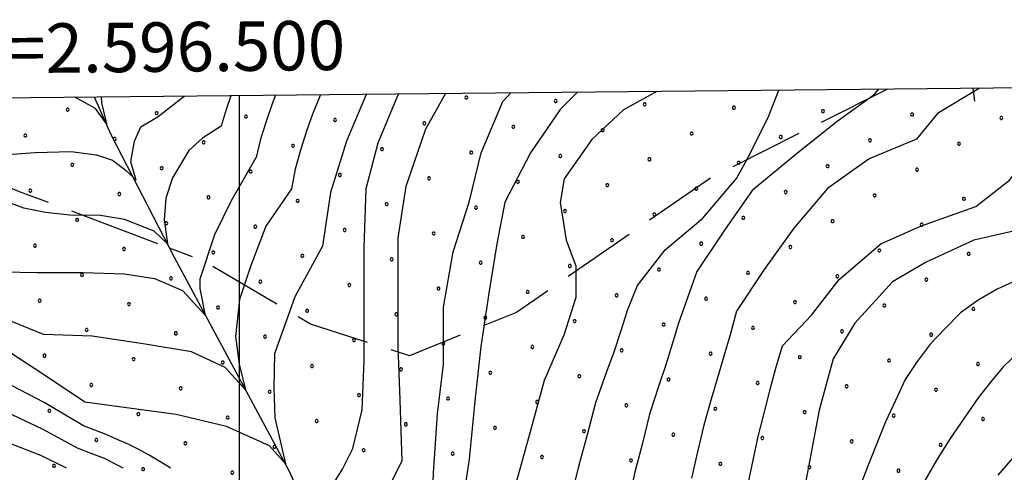
# Model space of a CAD drawing. Extents: x 2594215 to 2599039, y 4452505 to 4455963.
# Drawn here: x 2596456 to 2596655, y 4455708 to 4455800 of the extents above; entities that cross this region are included whole.
import ezdxf

# ---------------------------------------------------------------- set-up
doc = ezdxf.new("R2010")
doc.units = 0
doc.header["$LTSCALE"] = 5
doc.header["$MEASUREMENT"] = 0
doc.linetypes.add('103', pattern=[4, 3, -1])
doc.linetypes.add('110', pattern=[1.5, 1, -0.5])
for name, color, linetype in [('10300000', 4, '103'), ('10900000', 4, 'Continuous'), ('11000000', 1, '110'), ('30300000', 1, 'Continuous'), ('80100000', 13, 'Continuous'), ('80200000', 1, 'Continuous'), ('C7140000', 1, 'Continuous'), ('CORNICE', 1, 'Continuous'), ('ELEMENTI', 7, 'Continuous')]:
    doc.layers.add(name, color=color, linetype=linetype)
doc.styles.get("Standard").update_dxf_attribs({"font": 'romans.shx'})

# ---------------------------------------------------------------- blocks, each defined once
blk = doc.blocks.new('PALLINO1')
at = {"linetype": 'Continuous'}
for p, q in [((-0.121, 0.088), (-0.15, 0)), ((-0.15, 0), (-0.121, -0.088)), ((-0.046, 0.143), (-0.121, 0.088)), ((0.046, 0.143), (-0.046, 0.143)), ((0.121, 0.088), (0.046, 0.143)), ((0.15, 0), (0.121, 0.088)), ((0.121, -0.088), (0.15, 0)), ((-0.121, -0.088), (-0.046, -0.143)), ((-0.046, -0.143), (0.046, -0.143)), ((0.046, -0.143), (0.121, -0.088))]:
    blk.add_line(p, q, dxfattribs=at)
blk = doc.blocks.new('CAMP_A68BA54E')
at = {"layer": 'C7140000', "linetype": 'Continuous', "xscale": 2, "yscale": 2, "zscale": 2}
for p in [(2596545.885, 4455784.126), (2596563.9, 4455783.437), (2596581.914, 4455782.748), (2596465.3, 4455781.656), (2596483.315, 4455780.967), (2596501.329, 4455780.278), (2596599.929, 4455782.059), (2596617.943, 4455781.37), (2596635.958, 4455780.681), (2596519.344, 4455779.589), (2596537.359, 4455778.901), (2596555.373, 4455778.212), (2596653.973, 4455779.992), (2596456.774, 4455776.431), (2596573.388, 4455777.523), (2596591.402, 4455776.834), (2596474.788, 4455775.742), (2596492.803, 4455775.053), (2596510.818, 4455774.364), (2596609.417, 4455776.145), (2596627.432, 4455775.456), (2596645.446, 4455774.767), (2596528.832, 4455773.676), (2596546.847, 4455772.987), (2596564.861, 4455772.298), (2596466.262, 4455770.517), (2596582.876, 4455771.609), (2596600.891, 4455770.92), (2596618.905, 4455770.231), (2596484.277, 4455769.828), (2596502.291, 4455769.139), (2596520.306, 4455768.451), (2596636.92, 4455769.542), (2596538.32, 4455767.762), (2596556.335, 4455767.073), (2596574.35, 4455766.384), (2596457.736, 4455765.292), (2596475.75, 4455764.603), (2596592.364, 4455765.695), (2596610.379, 4455765.006), (2596628.393, 4455764.317), (2596493.765, 4455763.915), (2596511.779, 4455763.226), (2596529.794, 4455762.537), (2596646.408, 4455763.628), (2596547.809, 4455761.848), (2596565.823, 4455761.159), (2596583.838, 4455760.47), (2596467.224, 4455759.378), (2596485.238, 4455758.69), (2596601.852, 4455759.781), (2596619.867, 4455759.092), (2596637.882, 4455758.403), (2596503.253, 4455758.001), (2596521.268, 4455757.312), (2596539.282, 4455756.623), (2596557.297, 4455755.934), (2596575.311, 4455755.245), (2596593.326, 4455754.556), (2596458.697, 4455754.153), (2596476.712, 4455753.465), (2596494.727, 4455752.776), (2596611.341, 4455753.867), (2596629.355, 4455753.178), (2596647.37, 4455752.489), (2596512.741, 4455752.087), (2596530.756, 4455751.398), (2596548.77, 4455750.709), (2596566.785, 4455750.02), (2596584.8, 4455749.331), (2596602.814, 4455748.642), (2596468.186, 4455748.24), (2596486.2, 4455747.551), (2596504.215, 4455746.862), (2596620.829, 4455747.953), (2596638.843, 4455747.264), (2596522.229, 4455746.173), (2596540.244, 4455745.484), (2596558.259, 4455744.795), (2596459.659, 4455743.015), (2596576.273, 4455744.106), (2596594.288, 4455743.417), (2596612.302, 4455742.728), (2596477.674, 4455742.326), (2596495.688, 4455741.637), (2596513.703, 4455740.948), (2596630.317, 4455742.039), (2596648.331, 4455741.35), (2596531.718, 4455740.259), (2596549.732, 4455739.57), (2596567.747, 4455738.881), (2596469.147, 4455737.101), (2596487.162, 4455736.412), (2596585.761, 4455738.192), (2596603.776, 4455737.503), (2596621.79, 4455736.814), (2596505.177, 4455735.723), (2596523.191, 4455735.034), (2596639.805, 4455736.125), (2596541.206, 4455734.345), (2596559.22, 4455733.656), (2596577.235, 4455732.967), (2596460.621, 4455731.876), (2596478.636, 4455731.187), (2596496.65, 4455730.498), (2596595.25, 4455732.278), (2596613.264, 4455731.589), (2596631.279, 4455730.9), (2596514.665, 4455729.809), (2596532.679, 4455729.12), (2596550.694, 4455728.431), (2596649.293, 4455730.211), (2596568.709, 4455727.742), (2596586.723, 4455727.053), (2596470.109, 4455725.962), (2596488.124, 4455725.273), (2596506.138, 4455724.584), (2596604.738, 4455726.364), (2596622.752, 4455725.675), (2596640.767, 4455724.986), (2596524.153, 4455723.895), (2596542.168, 4455723.206), (2596560.182, 4455722.517), (2596461.583, 4455720.737), (2596578.197, 4455721.828), (2596596.211, 4455721.139), (2596614.226, 4455720.45), (2596479.597, 4455720.048), (2596497.612, 4455719.359), (2596515.627, 4455718.67), (2596632.24, 4455719.761), (2596650.255, 4455719.073), (2596533.641, 4455717.981), (2596551.656, 4455717.292), (2596569.67, 4455716.603), (2596471.071, 4455714.823), (2596587.685, 4455715.914), (2596605.699, 4455715.225), (2596623.714, 4455714.536), (2596489.086, 4455714.134), (2596507.1, 4455713.445), (2596525.115, 4455712.756), (2596641.729, 4455713.848), (2596543.129, 4455712.067), (2596561.144, 4455711.378), (2596579.158, 4455710.689), (2596462.545, 4455709.598), (2596480.559, 4455708.909), (2596597.173, 4455710), (2596615.188, 4455709.311), (2596633.202, 4455708.623), (2596498.574, 4455708.22)]:
    blk.add_blockref('PALLINO1', p, dxfattribs=at)

msp = doc.modelspace()

# ---------------------------------------------------------------- linework, layer by layer
at = {"layer": '10300000', "linetype": '103', "flags": 128}
for points in [[(2596630.95, 4455785.83), (2596595.21, 4455767.82), (2596556, 4455740.63), (2596534.39, 4455731.84), (2596514.39, 4455738.25), (2596492.8, 4455751.05), (2596490.53, 4455751.91)], [(2596480.17, 4455755.81), (2596455.6, 4455765.07), (2596427.21, 4455776.68), (2596411.61, 4455774.28), (2596392.8, 4455751.89), (2596365.99, 4455716.7), (2596350.38, 4455699.11), (2596333.57, 4455668.71), (2596316.77, 4455665.52), (2596304.37, 4455665.12), (2596290.77, 4455673.53), (2596256.77, 4455674.74), (2596231.16, 4455651.95), (2596210.75, 4455618.76), (2596199, 4455600.3)]]:
    msp.add_lwpolyline(points, dxfattribs=at)
at = {"layer": '10900000', "linetype": 'Continuous', "flags": 128}
msp.add_lwpolyline([(2596648.21, 4455786.01), (2596648.53, 4455783.4)], dxfattribs=at)
at = {"layer": '11000000', "linetype": '110', "flags": 128}
msp.add_lwpolyline([(2596490.53, 4455751.91), (2596480.17, 4455755.81)], dxfattribs=at)
at = {"layer": '30300000', "linetype": 'Continuous', "flags": 128}
msp.add_lwpolyline([(2596648.41, 4455546.92), (2596597.22, 4455577.34), (2596562.02, 4455594.95), (2596537.23, 4455611.76), (2596535.64, 4455634.96), (2596526.85, 4455671.76), (2596510.06, 4455708.57), (2596486.88, 4455751.78), (2596474.09, 4455776.58), (2596470.74, 4455784.21)], dxfattribs=at)
at = {"layer": '80100000', "linetype": 'Continuous', "flags": 128}
for points in [[(2596525.63, 4455784.77), (2596521.62, 4455775.28), (2596518.41, 4455764.88), (2596516.81, 4455754.08), (2596511.23, 4455743.81), (2596507.09, 4455732.26), (2596506.99, 4455725.37), (2596507.19, 4455719.33), (2596509.31, 4455710), (2596506.08, 4455713.61), (2596497.4, 4455717.53), (2596487.21, 4455719.96), (2596475.7, 4455721.55), (2596468.8, 4455722.5), (2596460.4, 4455728.1), (2596453.6, 4455732.5)], [(2596584.35, 4455785.36), (2596577.62, 4455781.66), (2596571.22, 4455775.66), (2596565.61, 4455767.66), (2596564.81, 4455762.87), (2596566.01, 4455755.26), (2596568.01, 4455750.06), (2596568, 4455743.66), (2596565.6, 4455736.06), (2596561.6, 4455726.87), (2596558.79, 4455716.47), (2596555.99, 4455706.47)], [(2596472.04, 4455784.22), (2596472.11, 4455783.04), (2596473.12, 4455778.79), (2596470.96, 4455781.9), (2596466.75, 4455784.17)], [(2596658.81, 4455757.63), (2596648.41, 4455755.23), (2596638.81, 4455750.84), (2596632.01, 4455746.84), (2596624.4, 4455738.44), (2596620, 4455731.25), (2596617.2, 4455720.85), (2596615.19, 4455710.45), (2596613.19, 4455699.65)]]:
    msp.add_lwpolyline(points, dxfattribs=at)
at = {"layer": '80200000', "linetype": 'Continuous', "flags": 128}
for points in [[(2596498.28, 4455784.49), (2596497.32, 4455781.73), (2596496.34, 4455778.36)], [(2596507.28, 4455784.58), (2596506.65, 4455782.82), (2596505.41, 4455779.26), (2596504.29, 4455775.67), (2596503.42, 4455772.02)], [(2596504.57, 4455698.48), (2596509.82, 4455697.81), (2596514.46, 4455695.06), (2596518.2, 4455690.92), (2596516.78, 4455697.71), (2596517.79, 4455704.07), (2596520.82, 4455708.94), (2596522.94, 4455713.08), (2596524.82, 4455720.94), (2596525.22, 4455730.94), (2596525.23, 4455741.74), (2596525.23, 4455753.74), (2596525.63, 4455765.74), (2596528.04, 4455774.94), (2596532.04, 4455784.54), (2596532.23, 4455784.83)], [(2596541.67, 4455784.93), (2596537.64, 4455777.74), (2596533.64, 4455766.14), (2596532.03, 4455755.74), (2596532.03, 4455744.94), (2596532.02, 4455733.74), (2596532.42, 4455722.94), (2596532.81, 4455710.54), (2596528.9, 4455702.79), (2596527.08, 4455695.91), (2596525.87, 4455688.17), (2596525.87, 4455679.58), (2596526.78, 4455671.95), (2596523.55, 4455674.92), (2596517.89, 4455678.31), (2596513.65, 4455680.75), (2596508.44, 4455684.34)], [(2596516.41, 4455784.67), (2596516.21, 4455784.19), (2596514.76, 4455780.79), (2596513.59, 4455777.29), (2596512.34, 4455773.47), (2596511.25, 4455769.61), (2596510.51, 4455765.68)], [(2596512.33, 4455670.2), (2596521.79, 4455662.26), (2596528.61, 4455656.34), (2596531.43, 4455653.22), (2596532.02, 4455663.35), (2596534.1, 4455672.69), (2596535.73, 4455681.57), (2596538.81, 4455697.74), (2596539.21, 4455708.13), (2596540.02, 4455720.13), (2596541.22, 4455730.13), (2596541.23, 4455741.73), (2596543.23, 4455752.93), (2596546.43, 4455762.93), (2596548.84, 4455772.93), (2596553.24, 4455783.33), (2596554.83, 4455785.06)], [(2596568.32, 4455785.2), (2596564.84, 4455781.72), (2596558.84, 4455772.93), (2596553.63, 4455762.93), (2596552.03, 4455754.53), (2596550.43, 4455744.53), (2596548.82, 4455733.73), (2596547.62, 4455723.33), (2596546.42, 4455710.93), (2596544.81, 4455700.13), (2596543.21, 4455688.93), (2596542.4, 4455678.53), (2596542, 4455666.93), (2596540, 4455656.53), (2596537.99, 4455644.54), (2596535.99, 4455634.54), (2596535.59, 4455634.14), (2596533.19, 4455636.54), (2596526.79, 4455644.94), (2596520.39, 4455652.94), (2596516.21, 4455656.06)], [(2596578.29, 4455740.77), (2596580.43, 4455746.12), (2596586.03, 4455753.32), (2596593.63, 4455759.71), (2596600.44, 4455767.71), (2596602.55, 4455771.52), (2596606.84, 4455780.11), (2596609.04, 4455785.61)], [(2596629.15, 4455785.81), (2596628.04, 4455784.5), (2596620.84, 4455779.3), (2596612.84, 4455772.91), (2596603.63, 4455765.31), (2596598.03, 4455757.31), (2596592.43, 4455748.92), (2596588.75, 4455738.44)], [(2596649.66, 4455786.02), (2596649.36, 4455785.9), (2596641.05, 4455780.87), (2596636.84, 4455775.7), (2596627.24, 4455771.7), (2596618.83, 4455765.71), (2596612.03, 4455757.71), (2596606.03, 4455749.31), (2596600.43, 4455740.91), (2596599.21, 4455736.11)], [(2596609.67, 4455733.79), (2596615.63, 4455740.11), (2596621.23, 4455747.3), (2596629.63, 4455754.5), (2596637.63, 4455758.1), (2596648.83, 4455762.09), (2596655.62, 4455767.41), (2596659.44, 4455772.55), (2596662.38, 4455777.68), (2596665.41, 4455780.76), (2596668.44, 4455782.82), (2596673.43, 4455783.84), (2596680.86, 4455782.92), (2596676, 4455786.29)], [(2596453.24, 4455772.57), (2596458.75, 4455772.98), (2596466.04, 4455773.19), (2596471.1, 4455772.55), (2596474.33, 4455771.42), (2596477.1, 4455769.37), (2596479.12, 4455767.38), (2596478.04, 4455771.14), (2596478.79, 4455775.32), (2596480.07, 4455778.22), (2596483.58, 4455780.27), (2596488.86, 4455784.39)], [(2596496.34, 4455778.36), (2596492.55, 4455775.88), (2596489.78, 4455773.4), (2596486.48, 4455767.88), (2596485.13, 4455763.77), (2596484.79, 4455759.38), (2596485.13, 4455757.04), (2596485.47, 4455754.51), (2596482.77, 4455757.11), (2596476.76, 4455759.45), (2596471.97, 4455760.23), (2596465.77, 4455760.3), (2596460.84, 4455760.87), (2596456.43, 4455761.76), (2596446.83, 4455765.37)], [(2596452.27, 4455748.82), (2596459.15, 4455748.75), (2596468.4, 4455748.75), (2596476.76, 4455748.47), (2596482.83, 4455747.48), (2596488.5, 4455745.07), (2596493.18, 4455740.04), (2596492.08, 4455745.49), (2596492.08, 4455747.41), (2596495.04, 4455756.4), (2596498.42, 4455763.27), (2596503.42, 4455772.02)], [(2596510.51, 4455765.68), (2596505.38, 4455758.12), (2596502.25, 4455749.96), (2596500.03, 4455743.28), (2596499.22, 4455735.76), (2596499.93, 4455730.14), (2596501.25, 4455725), (2596497.1, 4455729.5), (2596490.34, 4455732.68), (2596480.54, 4455734.27), (2596470.25, 4455735.86), (2596460.42, 4455736.16), (2596449.63, 4455740.57)], [(2596657.14, 4455747.17), (2596653.12, 4455745.33), (2596649.28, 4455743.13), (2596645.71, 4455740.57), (2596642.64, 4455737.4), (2596639.57, 4455734.23), (2596637, 4455730.69), (2596634.58, 4455727.07), (2596632.57, 4455722.79), (2596630.57, 4455718.5), (2596628.79, 4455714.13), (2596627.08, 4455709.74), (2596625.38, 4455705.35)], [(2596578.29, 4455740.77), (2596577.02, 4455736.68), (2596575.7, 4455732.61), (2596574.17, 4455728.62), (2596571.94, 4455722.36), (2596570.27, 4455715.9), (2596568.55, 4455709.45), (2596567.78, 4455706.4)], [(2596588.75, 4455738.44), (2596587.47, 4455734.22), (2596586.16, 4455730.01), (2596584.77, 4455725.84), (2596582.89, 4455720.08), (2596581.44, 4455714.18), (2596579.95, 4455708.29), (2596579.16, 4455704.86)], [(2596599.21, 4455736.11), (2596597.92, 4455731.76), (2596596.63, 4455727.4), (2596595.36, 4455723.06), (2596593.84, 4455717.81), (2596592.6, 4455712.46), (2596591.35, 4455707.12)], [(2596609.67, 4455733.79), (2596608.37, 4455729.3), (2596607.1, 4455724.8), (2596605.96, 4455720.28), (2596604.79, 4455715.54), (2596603.76, 4455710.74), (2596602.75, 4455705.95)], [(2596657.41, 4455732.53), (2596654.42, 4455729.68), (2596651.79, 4455726.55), (2596649.29, 4455723.35), (2596646.47, 4455719.25), (2596643.66, 4455715.12), (2596641.04, 4455710.91), (2596638.51, 4455706.64)], [(2596486.09, 4455709.14), (2596485.82, 4455709.32), (2596483.81, 4455710.55), (2596481.74, 4455711.73), (2596479.66, 4455712.9), (2596477.5, 4455713.97), (2596475.28, 4455714.95), (2596473.06, 4455715.94), (2596470.78, 4455716.81), (2596468.5, 4455717.67), (2596460.55, 4455722.4), (2596452.41, 4455726.68)], [(2596476.55, 4455709.14), (2596475.35, 4455709.74), (2596472.75, 4455711.05), (2596470.02, 4455712.12), (2596467.28, 4455713.17), (2596460.2, 4455717.03), (2596452.95, 4455720.44)], [(2596465.1, 4455709.14), (2596459.86, 4455711.66), (2596453.49, 4455714.2)], [(2596656.76, 4455711.75), (2596653.3, 4455707.69)]]:
    msp.add_lwpolyline(points, dxfattribs=at)
at = {"layer": 'CORNICE', "linetype": 'Continuous', "flags": 128}
for points in [[(2594390.11, 4452987.86), (2597935.29, 4453023.72), (2597906.58, 4455798.74), (2594362.7, 4455762.88), (2594390.11, 4452987.86)], [(2596500, 4453009.2), (2596500, 4455784.51)]]:
    msp.add_lwpolyline(points, dxfattribs=at)
at = {"layer": 'ELEMENTI', "linetype": 'Continuous', "flags": 128}
msp.add_lwpolyline([(2594390.11, 4452987.86), (2597935.29, 4453023.72), (2597906.58, 4455798.74), (2594362.7, 4455762.88)], close=True, dxfattribs=at)

# ---------------------------------------------------------------- block references
at = {"layer": 'C7140000', "linetype": 'Continuous', "lineweight": 0}
msp.add_blockref('CAMP_A68BA54E', (0, 0), dxfattribs=at)

# ---------------------------------------------------------------- texts
at = {"layer": 'CORNICE', "linetype": 'Continuous'}
msp.add_text('E=2.596.500', height=10, rotation=0.5798, dxfattribs=at).set_placement((2596445.25, 4455788.95))

doc.saveas('drawing.dxf')
